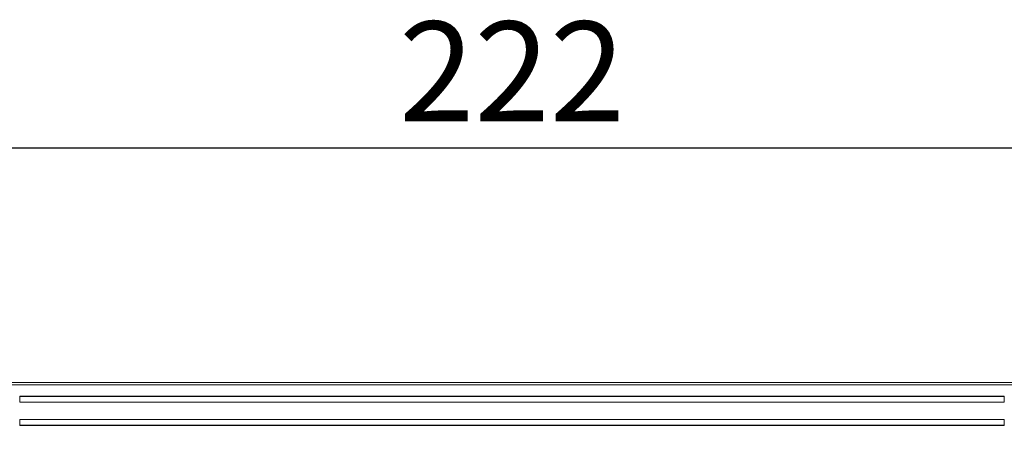
# Model space of a CAD drawing. Extents: x 44 to 4884, y -243 to 1741.
# Drawn here: x 4469 to 4642, y 1027 to 1099 of the extents above; entities that cross this region are included whole.
import ezdxf

# ---------------------------------------------------------------- set-up
doc = ezdxf.new("R2010")
doc.units = 0
doc.layers.get('0').update_dxf_attribs({"linetype": 'CONTINUOUS'})
doc.layers.get('DEFPOINTS').update_dxf_attribs({"linetype": 'CONTINUOUS'})
doc.styles.get("Standard").update_dxf_attribs({"font": 'univer.TTF'})
doc.dimstyles.new('RUNG$0', dxfattribs={"dimscale": 7, "dimtxt": 2.5, "dimasz": 2.5, "dimexe": 1.25, "dimexo": 0.625, "dimtad": 1, "dimtih": 1, "dimtoh": 1, "dimdec": 0, "dimlfac": 1.333333, "dimzin": 0, "dimdsep": 46, "dimlunit": 6, "dimtxsty": 'Standard', "dimcen": 2.5, "dimse1": 1, "dimse2": 1, "dimclrd": 5, "dimclre": 5, "dimclrt": 2, "dimadec": 0, "dimazin": 0, "dimtfac": 1, "dimtdec": 0, "dimtmove": 0, "dimatfit": 3, "dimfxl": 1, "dimtolj": 1, "dimtzin": 0, "dimarcsym": 0})

# ---------------------------------------------------------------- blocks, each defined once
blk = doc.blocks.new('*D42')
at = {"color": 5, "lineweight": -2, "transparency": 16777216}
blk.add_line((4462.1, 1076.3), (4649.1, 1076.3), dxfattribs=at)
at = {"color": 5, "transparency": 16777216}
for points in [[(4462.1, 1079.21), (4462.1, 1073.38), (4444.6, 1076.3)], [(4649.1, 1079.21), (4649.1, 1073.38), (4666.6, 1076.3)]]:
    blk.add_solid(points, dxfattribs=at)
at = {"layer": 'DEFPOINTS', "color": 0, "transparency": 16777216}
for p in [(4666.6, 1076.3), (4444.6, 1003.63), (4666.6, 1003.63)]:
    blk.add_point(p, dxfattribs=at)
at = {"color": 2, "transparency": 16777216, "insert": (4555.6, 1098.48), "char_height": 17.5, "attachment_point": 2}
blk.add_mtext('\\A1;222', dxfattribs=at)

msp = doc.modelspace()

# ---------------------------------------------------------------- linework, layer by layer
at = {"color": 7, "linetype": 'Continuous', "lineweight": 15}
for p, q in [((4439.6, 1035.13), (4671.6, 1035.13)), ((4462.83, 1034.71), (4648.36, 1034.71)), ((4469.1, 1032.71), (4642.1, 1032.71)), ((4469.1, 1032.71), (4469.1, 1032.66)), ((4642.1, 1032.66), (4469.1, 1032.66)), ((4469.1, 1031.66), (4469.1, 1032.66)), ((4469.1, 1031.66), (4642.1, 1031.66)), ((4642.1, 1032.71), (4642.1, 1032.66)), ((4642.1, 1031.66), (4642.1, 1032.66)), ((4469.1, 1028.62), (4469.1, 1027.62)), ((4642.1, 1028.62), (4469.1, 1028.62)), ((4469.1, 1027.57), (4469.1, 1027.62)), ((4469.1, 1027.62), (4642.1, 1027.62)), ((4642.1, 1027.62), (4642.1, 1028.62)), ((4642.1, 1027.57), (4642.1, 1027.62)), ((4469.1, 1027.57), (4642.1, 1027.57))]:
    msp.add_line(p, q, dxfattribs=at)

# ---------------------------------------------------------------- dimensions: what is measured, and where the dimension line sits
at = {"color": 5}
dim = msp.add_linear_dim(base=(4666.6, 1076.3), p1=(4444.6, 1003.63), p2=(4666.6, 1003.63), angle=0, dimstyle='RUNG$0', override={"dimlfac": 1}, dxfattribs=at)
dim.commit()
dim.dimension.update_dxf_attribs({"geometry": '*D42', "text_midpoint": (4555.6, 1076.3), "dimtype": 160})

doc.saveas('drawing.dxf')
